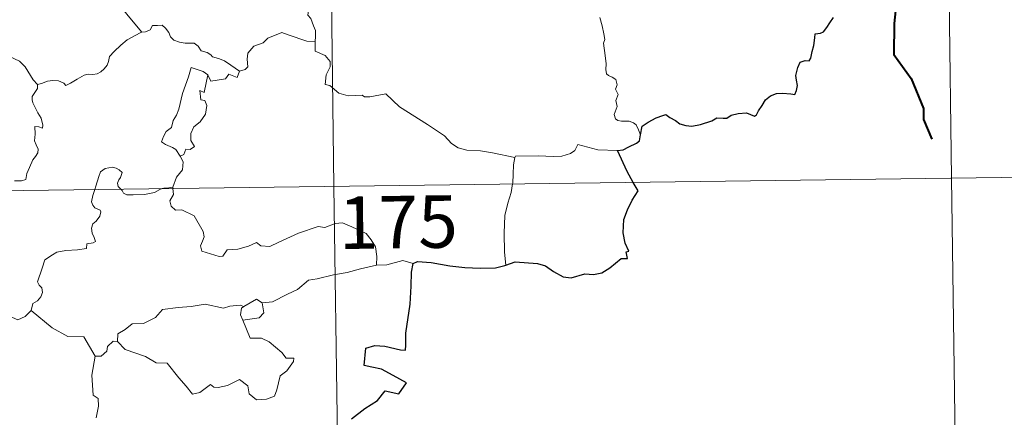
# Model space of a CAD drawing. Units: metres. Extents: x 589077 to 593571, y 4761005 to 4764034.
# Drawn here: x 589661 to 589802, y 4763033 to 4763090 of the extents above; entities that cross this region are included whole.
import ezdxf
from ezdxf.enums import TextEntityAlignment as Align

# ---------------------------------------------------------------- set-up
doc = ezdxf.new("R2010")
doc.units = ezdxf.units.M
doc.header["$MEASUREMENT"] = 0
doc.layers.add('Nivel 63', color=7, linetype='Continuous', lineweight=0)
doc.styles.add('Style-arial', font='arial.shx', dxfattribs={"bigfont": 'arialbig.shx'})

msp = doc.modelspace()

# ---------------------------------------------------------------- linework, layer by layer
at = {"layer": 'Nivel 63', "color": 7, "linetype": 'Continuous', "lineweight": 0}
for p, q in [((589703.07, 4763307.1, -0.74), (589706.29, 4763066.19, -0.74)), ((589792.15, 4763248.05, -0.74), (589794.56, 4763067.37, -0.74)), ((589353.2, 4763061.46, -0.74), (589882.84, 4763068.55, -0.74)), ((589683.26, 4763066.07, -0.74), (589683.28, 4763065.88, -0.74)), ((589706.29, 4763066.19, -0.74), (589710.32, 4762765.06, -0.74)), ((589794.56, 4763067.37, -0.74), (589796.17, 4762946.91, -0.74)), ((589675.36, 4763044.01, -0.74), (589674.72, 4763044.06, -0.74))]:
    msp.add_line(p, q, dxfattribs=at)
at = {"layer": 'Nivel 63', "color": 7, "linetype": 'Continuous', "lineweight": 0, "elevation": -0.74, "flags": 128}
for points in [[(589683.44, 4763105.54), (589682.55, 4763104.75), (589681.72, 4763104.44), (589680.58, 4763104.21), (589679.34, 4763103.98), (589678.41, 4763103.4), (589678.32, 4763102.6), (589677.91, 4763101.73), (589677.29, 4763100.76), (589676.87, 4763099.22), (589676.79, 4763098.05), (589676.39, 4763097.23), (589675.92, 4763096.41), (589676.44, 4763095.55), (589676.78, 4763094.56), (589677.03, 4763093.9), (589676.29, 4763093.08), (589676.49, 4763092.5), (589676.49, 4763091.99), (589676.27, 4763091.32), (589677.13, 4763090.27), (589678.83, 4763088.22)], [(589663.92, 4763080.77), (589663.3, 4763081.44), (589662.15, 4763083.27), (589661.33, 4763084.1), (589659.82, 4763084.81), (589658.09, 4763086.12), (589656.4, 4763087.34), (589654.12, 4763089.02), (589652.04, 4763090.54), (589649.89, 4763091.66), (589648.89, 4763092.12), (589647.88, 4763091.78), (589646.89, 4763092.16), (589645.76, 4763092.38), (589645.48, 4763093.27), (589645.37, 4763093.87), (589644.24, 4763094.75), (589642.32, 4763095.9), (589640.61, 4763096.85)], [(589703.82, 4763094.63), (589703.5, 4763093.63), (589703.16, 4763093.22), (589702.81, 4763092.73), (589702.63, 4763091.29), (589702.57, 4763090.68), (589702.96, 4763090.2), (589703.34, 4763089.14), (589703.66, 4763088.48), (589703.64, 4763087.68), (589703.59, 4763086.86)], [(589750.08, 4763073.55), (589749.79, 4763074.29), (589749.49, 4763074.98), (589749.09, 4763075.26), (589748.47, 4763075.52), (589747.37, 4763075.51), (589746.87, 4763075.62), (589746.52, 4763075.86), (589746.34, 4763076.46), (589746.77, 4763077.62), (589746.56, 4763078.47), (589746.9, 4763079.33), (589746.53, 4763080.09), (589746.75, 4763080.72), (589746.59, 4763081.49), (589746.03, 4763081.82), (589745.52, 4763082.04), (589745.23, 4763082.28), (589745.15, 4763082.9), (589745.19, 4763083.7), (589745.03, 4763084.91), (589744.81, 4763086.69), (589745.01, 4763087.18), (589744.84, 4763087.98), (589744.63, 4763089.15), (589744.3, 4763090.34)], [(589678.83, 4763088.22), (589679.37, 4763088.29), (589680.02, 4763088.58), (589680.35, 4763089.2), (589681.08, 4763089.2), (589681.72, 4763089.25), (589682.2, 4763088.8), (589682.67, 4763088.19), (589682.94, 4763087.56), (589683.41, 4763087.11), (589684.2, 4763086.83), (589685.03, 4763086.69), (589685.72, 4763086.68), (589686.32, 4763086.66), (589686.89, 4763086.22), (589687.33, 4763085.59), (589688.17, 4763085.31), (589688.67, 4763084.98), (589688.94, 4763084.72), (589689.81, 4763084.49), (589690.65, 4763084.12), (589691.55, 4763083.53), (589692.77, 4763082.68)], [(589663.92, 4763080.77), (589664.48, 4763080.92), (589665.37, 4763081.23), (589666.11, 4763081.31), (589666.93, 4763081.26), (589667.68, 4763080.96), (589667.97, 4763080.63), (589668.62, 4763080.93), (589669.57, 4763081.5), (589670.59, 4763082.08), (589671.16, 4763082.22), (589671.85, 4763082.19), (589672.43, 4763082.26), (589672.96, 4763082.58), (589673.46, 4763082.98), (589673.89, 4763083.53), (589674.06, 4763084.05), (589674.2, 4763084.76), (589674.87, 4763085.47), (589675.81, 4763086.37), (589676.73, 4763087.12), (589677.87, 4763087.76), (589678.68, 4763088.21), (589678.83, 4763088.22)], [(589703.59, 4763086.86), (589702.41, 4763086.95), (589699.74, 4763087.87), (589698.86, 4763088.21), (589696.85, 4763087.38), (589696.18, 4763086.7), (589694.82, 4763086.22), (589693.99, 4763085.26), (589693.86, 4763084.39), (589693.97, 4763083.3), (589693.61, 4763082.91), (589692.77, 4763082.68)], [(589732.13, 4763070.32), (589728.93, 4763070.97), (589727.25, 4763071.25), (589725.26, 4763071.37), (589724.02, 4763071.71), (589723.07, 4763072.3), (589722.08, 4763073.4), (589719.67, 4763075.02), (589715.64, 4763077.57), (589713.69, 4763079.43), (589711.41, 4763079), (589710.63, 4763079.01), (589710.32, 4763079.24), (589708.31, 4763079.12), (589706.97, 4763079.51), (589705.71, 4763080.59), (589705.05, 4763080.76), (589705.16, 4763082.16), (589705.75, 4763083.26), (589705.76, 4763084.06), (589705.03, 4763084.9), (589703.62, 4763085.51), (589703.59, 4763086.86)], [(589688.28, 4763082.16), (589687.61, 4763082.62), (589685.88, 4763083.2), (589685.48, 4763081.83), (589684.65, 4763079.45), (589684.11, 4763077.22), (589683.8, 4763076.36), (589683.32, 4763075.63), (589683.05, 4763074.6), (589682.3, 4763074.02), (589681.91, 4763073.3), (589681.65, 4763072.58), (589682.19, 4763072.19), (589683.23, 4763071.77), (589683.71, 4763071.45), (589684.32, 4763070.51)], [(589688.28, 4763082.16), (589687.76, 4763079.61), (589687.14, 4763079.91), (589687.26, 4763078.55), (589687.85, 4763078.49), (589688.14, 4763077.74), (589687.92, 4763076.49), (589687.17, 4763075.4), (589686.25, 4763074.7), (589685.81, 4763073.75), (589685.84, 4763072.76), (589686.38, 4763071.9), (589685.73, 4763071.44), (589685.1, 4763071.53), (589684.83, 4763070.74), (589684.32, 4763070.51)], [(589692.77, 4763082.68), (589692.47, 4763081.74), (589691.26, 4763082.21), (589690.77, 4763081.58), (589688.68, 4763081.22), (589688.28, 4763082.16)], [(589660.61, 4763066.99), (589661.63, 4763067), (589662.27, 4763067.15), (589662.38, 4763068.03), (589662.77, 4763068.9), (589663.25, 4763069.96), (589663.65, 4763070.46), (589663.96, 4763071), (589664.01, 4763071.49), (589663.74, 4763072.11), (589663.5, 4763072.7), (589663.57, 4763073.67), (589663.56, 4763074.76), (589664.12, 4763074.7), (589664.65, 4763074.49), (589664.68, 4763074.93), (589664.43, 4763075.94), (589663.99, 4763076.7), (589663.27, 4763078.15), (589663.17, 4763078.56), (589663.18, 4763079.05), (589663.43, 4763079.49), (589663.92, 4763080.17), (589663.92, 4763080.77)], [(589746.79, 4763071.33), (589743.98, 4763071.42), (589741.16, 4763072.17), (589740.69, 4763071.34), (589740.08, 4763070.91), (589738.83, 4763070.52), (589737.6, 4763070.45), (589735.5, 4763070.56), (589732.22, 4763070.5), (589732.13, 4763070.32)], [(589684.32, 4763070.51), (589684.75, 4763069.7), (589684.62, 4763068.53), (589683.77, 4763067.52), (589683.26, 4763066.07)], [(589732.13, 4763070.32), (589731.94, 4763069.26), (589731.9, 4763067.92), (589731.83, 4763066.63), (589731.82, 4763066.53)], [(589675.83, 4763065.78), (589675.44, 4763066.15), (589675.35, 4763066.63), (589675.55, 4763067.12), (589675.79, 4763067.46), (589676.01, 4763068.15), (589675.57, 4763068.56), (589675.15, 4763068.81), (589674.64, 4763068.93), (589673.6, 4763068.76), (589672.93, 4763068.25), (589672.68, 4763067.59), (589672.27, 4763066.24), (589672.11, 4763065.73)], [(589683.26, 4763066.07), (589682.69, 4763065.98), (589681.96, 4763065.94), (589681.75, 4763065.86)], [(589731.82, 4763066.53), (589731.62, 4763065.31), (589731.14, 4763063.77), (589730.71, 4763062.03), (589730.63, 4763059.51), (589730.65, 4763056.77), (589730.83, 4763054.9)], [(589672.11, 4763065.73), (589671.83, 4763064.86), (589671.66, 4763064), (589671.81, 4763063.5), (589672.13, 4763063.1), (589672.87, 4763062.8), (589672.99, 4763062.55), (589672.81, 4763061.91), (589672.3, 4763061.22), (589671.82, 4763060.81), (589671.64, 4763060.2), (589671.72, 4763059.5), (589672.03, 4763058.88), (589672.2, 4763058.29), (589671.87, 4763058.12), (589670.98, 4763057.99), (589670.92, 4763057.31), (589669.63, 4763057.1), (589667.98, 4763057.02), (589666.69, 4763056.76), (589666.04, 4763056.42), (589664.97, 4763055.68), (589664.59, 4763054.5), (589663.91, 4763052.55), (589664.15, 4763052.07), (589664.53, 4763051.69), (589664.64, 4763051), (589664.4, 4763050.37), (589663.9, 4763049.84), (589663.24, 4763049.45), (589663.01, 4763048.46)], [(589681.75, 4763065.86), (589681.39, 4763065.72), (589680.65, 4763065.32), (589679.22, 4763065.01), (589677.57, 4763064.96), (589676.71, 4763064.97), (589676.23, 4763065.2), (589676.03, 4763065.59), (589675.83, 4763065.78)], [(589683.28, 4763065.88), (589683.37, 4763065.03), (589682.85, 4763064.11), (589683, 4763063.36)], [(589683, 4763063.36), (589683.62, 4763062.8), (589684.53, 4763062.85), (589686.3, 4763061.98), (589687.6, 4763059.74), (589687.76, 4763058.98), (589687.51, 4763058.36), (589687.21, 4763057.7), (589687.41, 4763056.93), (589689.87, 4763056.17), (589690.41, 4763056.19), (589691.02, 4763057.13), (589692.53, 4763057.19), (589694.09, 4763057.62), (589695.2, 4763058.14), (589695.83, 4763057.67), (589697.14, 4763057.6), (589698.4, 4763058.22), (589701.24, 4763059.5), (589704.04, 4763060.47), (589704.98, 4763060.31), (589706.44, 4763060.86), (589707.51, 4763060.95), (589708.84, 4763060.38), (589710.9, 4763059.44), (589711.59, 4763058.55), (589712.2, 4763057.52), (589712.42, 4763056.16), (589712.37, 4763054.9)], [(589712.37, 4763054.9), (589710.08, 4763054.41), (589708.17, 4763053.87), (589706.24, 4763053.55), (589703.87, 4763052.97), (589702.67, 4763052.76), (589701.08, 4763051.44), (589699.63, 4763050.75), (589697.49, 4763049.66), (589696.04, 4763049.52)], [(589717.6, 4763055.14), (589716.13, 4763055.6), (589713.84, 4763054.98), (589712.37, 4763054.9)], [(589663.01, 4763048.46), (589662.14, 4763047.59), (589661.13, 4763047.1), (589657.16, 4763048.82), (589656.67, 4763049.81), (589655.79, 4763050.04), (589654.91, 4763051.09), (589654.74, 4763052.05)], [(589675.36, 4763044.01), (589675.38, 4763045.08), (589676.46, 4763045.74), (589677.44, 4763046.51), (589679.07, 4763046.6), (589680.8, 4763047.44), (589681.77, 4763048.6), (589684.01, 4763048.88), (589685.88, 4763049.01), (589687.86, 4763049.33)], [(589687.86, 4763049.33), (589690.52, 4763048.79), (589691.39, 4763049.04), (589692.87, 4763049.2), (589693.42, 4763049.03)], [(589696.04, 4763049.52), (589696.27, 4763048.08), (589695.61, 4763047.39), (589693.27, 4763047.07)], [(589693.42, 4763049.03), (589695.22, 4763050.07), (589696.04, 4763049.52)], [(589672.15, 4763041.92), (589670.55, 4763044.66), (589668.27, 4763044.72), (589666.02, 4763045.96), (589663.01, 4763048.46)], [(589693.42, 4763049.03), (589693.05, 4763048.75), (589692.95, 4763047.82), (589693.27, 4763047.07)], [(589693.27, 4763047.07), (589694.3, 4763044.47), (589695.92, 4763044.5), (589697.04, 4763043.96), (589698.84, 4763042.44), (589699.48, 4763041.63), (589700.53, 4763041.64), (589700.5, 4763041.16), (589699.56, 4763039.8), (589698.6, 4763039.1), (589698.13, 4763037.08), (589697.79, 4763036.18), (589696.65, 4763035.76), (589695.2, 4763035.66), (589694.19, 4763036.51), (589694, 4763037.68), (589692.78, 4763038.55), (589691.06, 4763037.69), (589689.73, 4763037.41), (589689.12, 4763037.46), (589688.64, 4763037.86), (589687.11, 4763036.73), (589686.07, 4763036.48), (589685.17, 4763037.61), (589684.14, 4763038.83), (589682.47, 4763040.91), (589680.89, 4763040.93), (589679.34, 4763041.87), (589676.46, 4763042.84), (589675.36, 4763044.01)], [(589674.72, 4763044.06), (589673.92, 4763043.31), (589673.82, 4763042.61), (589673.04, 4763041.89), (589672.15, 4763041.92)], [(589672.15, 4763041.92), (589671.7, 4763039.21), (589671.87, 4763036.34), (589672.61, 4763035.84), (589672.62, 4763034.78), (589672.3, 4763033.08)]]:
    msp.add_lwpolyline(points, dxfattribs=at)
at = {"layer": 'Nivel 63', "color": 7, "linetype": 'Continuous', "lineweight": 40, "elevation": -0.74, "flags": 128}
msp.add_lwpolyline([(589783.7, 4763096.35), (589785.71, 4763095.36), (589786.79, 4763093.59), (589786.33, 4763089.47), (589786.29, 4763085.06), (589788.77, 4763081.63), (589790.52, 4763077.34), (589790.54, 4763075.77), (589791.75, 4763072.94)], dxfattribs=at)
at = {"layer": 'Nivel 63', "color": 7, "linetype": 'Continuous', "lineweight": 30, "elevation": -0.74, "flags": 128}
for points in [[(589750.08, 4763073.55), (589750.32, 4763074.82), (589751.2, 4763075.36), (589752.35, 4763075.98), (589753.28, 4763076.34), (589753.7, 4763076.46), (589754.27, 4763076.05), (589755.09, 4763075.59), (589755.73, 4763075.14), (589756.56, 4763074.91), (589757.44, 4763074.78), (589758.66, 4763075.04), (589760.28, 4763075.56), (589761, 4763075.97), (589761.91, 4763075.93), (589762.42, 4763075.92), (589763.06, 4763076.36), (589764.04, 4763076.61), (589765.25, 4763076.69), (589766.39, 4763076.21), (589766.68, 4763076.42), (589766.94, 4763077), (589767.49, 4763077.76), (589767.98, 4763078.55), (589768.69, 4763079.13), (589769.55, 4763079.45), (589770.41, 4763079.52), (589771.57, 4763079.42), (589772.15, 4763079.33), (589772.4, 4763079.91), (589772.51, 4763080.6), (589772.41, 4763081.36), (589772.27, 4763082.06), (589772.57, 4763083.2), (589772.92, 4763083.93), (589773.61, 4763084.17), (589774.19, 4763084.13), (589774.44, 4763084.5), (589774.64, 4763085.46), (589774.86, 4763086.32), (589774.99, 4763087.43), (589775.07, 4763088.02), (589775.8, 4763088.1), (589776.26, 4763088.28), (589776.71, 4763088.89), (589777.13, 4763089.58), (589777.7, 4763090.32)], [(589746.79, 4763071.33), (589747.6, 4763071.39), (589748.45, 4763071.84), (589749.53, 4763072.35), (589749.95, 4763072.7), (589750.08, 4763073.55)], [(589749.07, 4763066.76), (589748.19, 4763068.33), (589746.79, 4763071.33)], [(589730.83, 4763054.9), (589732.17, 4763055.39), (589735.36, 4763055.14), (589736.54, 4763054.82), (589737.68, 4763054), (589739.05, 4763053.25), (589740.21, 4763053.09), (589742.14, 4763053.68), (589743.4, 4763053.6), (589744.59, 4763053.81), (589745.73, 4763054.54), (589747.34, 4763055.87), (589748.23, 4763055.89), (589748.05, 4763056.85), (589748.43, 4763056.93), (589747.89, 4763058.05), (589747.61, 4763059.54), (589747.69, 4763061.43), (589748.22, 4763062.84), (589748.88, 4763064.23), (589749.74, 4763065.57), (589749.07, 4763066.76)], [(589708.81, 4763032.96), (589710.7, 4763034.42), (589712.51, 4763035.55), (589713.6, 4763036.94), (589715.56, 4763036.51), (589716.63, 4763038.11), (589714.74, 4763039.13), (589713.07, 4763040.03), (589711.68, 4763040.33), (589710.59, 4763040.58), (589710.86, 4763043.06), (589712.13, 4763043.42), (589713.54, 4763043.32), (589715.82, 4763042.81), (589716.5, 4763042.77), (589716.55, 4763043.48), (589716.54, 4763045.18), (589717.19, 4763049.33), (589717.33, 4763051.94), (589717.36, 4763053.93), (589717.6, 4763055.14)], [(589717.6, 4763055.14), (589718.22, 4763055.44), (589720.17, 4763055.28), (589722.85, 4763054.82), (589725.01, 4763054.58), (589727.18, 4763054.47), (589729.37, 4763054.56), (589730.71, 4763054.86), (589730.83, 4763054.9)]]:
    msp.add_lwpolyline(points, dxfattribs=at)
at = {"layer": 'Nivel 63', "color": 7, "linetype": 'Continuous', "lineweight": 0}
msp.add_3dface([(589116.68, 4761004.86, -0.24), (589076.98, 4763974.56, -0.24), (593531.57, 4764034.15, -0.24), (593571.28, 4761064.44, -0.24)], dxfattribs=at)

# ---------------------------------------------------------------- texts
at = {"layer": 'Nivel 63', "color": 7, "linetype": 'Continuous', "lineweight": 13, "style": 'Style-arial'}
msp.add_text('175', height=7.5, rotation=0.7667, dxfattribs=at).set_placement((589715.47, 4763061.08, -0.74), align=Align.MIDDLE_CENTER)

doc.saveas('drawing.dxf')
